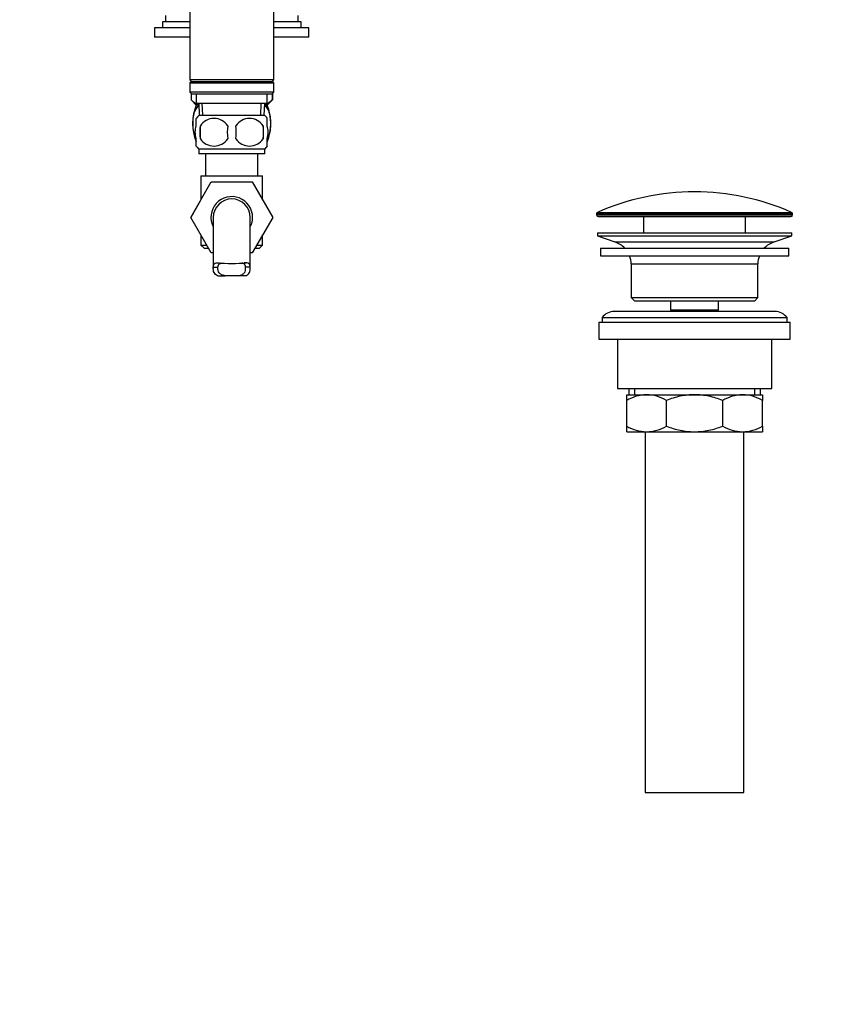
# Model space of a CAD drawing. Units: millimetres. Extents: x -269 to 1150, y 0 to 1165.
# Drawn here: x 580 to 844, y 263 to 583 of the extents above; entities that cross this region are included whole.
import ezdxf
from ezdxf import colors
from ezdxf.entities.mleader import LeaderData, LeaderLine
from ezdxf.math import Vec2, Vec3

# ---------------------------------------------------------------- set-up
doc = ezdxf.new("R2010")
doc.units = ezdxf.units.MM
doc.layers.add('DV7_Défaut', color=7, linetype='Continuous')
doc.layers.add('Défaut', color=7, linetype='Continuous')

# ---------------------------------------------------------------- blocks, each defined once
blk = doc.blocks.new('_DOT')
at = {"color": 0}
blk.add_line((0, 0), (-1, 0), dxfattribs=at)
at = {"color": 0, "const_width": 0.333}
blk.add_lwpolyline([(-0.1665, 0, 1), (0.1665, 0, 1)], format="xyb", close=True, dxfattribs=at)
blk = doc.blocks.new('SE6')
at = {"layer": 'DV7_Défaut', "color": 7, "linetype": 'Continuous'}
for p, q in [((635.55, 585.7), (635.55, 563.2)), ((662.75, 563.2), (662.75, 585.7)), ((635.55, 582.05), (626.65, 582.05)), ((626.65, 582.05), (626.65, 580.05)), ((627.65, 584.05), (627.65, 582.05)), ((671.65, 582.05), (662.75, 582.05)), ((670.65, 582.05), (670.65, 584.05)), ((671.65, 580.05), (671.65, 582.05)), ((635.55, 580.05), (624.15, 580.05)), ((624.15, 580.05), (624.15, 577.05)), ((674.15, 580.05), (662.75, 580.05)), ((674.15, 577.05), (674.15, 580.05)), ((635.55, 577.05), (624.15, 577.05)), ((674.15, 577.05), (662.75, 577.05)), ((662.75, 563.2), (635.55, 563.2)), ((635.55, 563.2), (636.05, 562.7)), ((636.05, 562.7), (635.55, 562.2)), ((635.55, 562.2), (662.75, 562.2)), ((635.55, 562.2), (635.55, 559.2)), ((635.95, 562.8), (635.95, 562.6)), ((635.95, 562.8), (635.95, 562.6)), ((636.05, 562.7), (662.25, 562.7)), ((662.25, 562.7), (662.75, 563.2)), ((662.75, 562.2), (662.25, 562.7)), ((662.35, 562.8), (662.35, 562.6)), ((662.35, 562.6), (662.35, 562.8)), ((662.75, 559.2), (662.75, 562.2)), ((662.75, 559.2), (635.55, 559.2)), ((635.55, 559.2), (636.05, 558.7)), ((635.95, 558.8), (635.95, 556.75)), ((635.95, 558.8), (635.95, 556.75)), ((662.25, 558.7), (662.75, 559.2)), ((662.35, 558.8), (662.35, 556.75)), ((662.35, 556.75), (662.35, 558.8)), ((635.95, 556.75), (635.95, 556.75)), ((635.95, 556.75), (637.65, 555.05)), ((636.05, 558.7), (662.25, 558.7)), ((637.65, 558.7), (637.65, 555.7)), ((637.65, 555.7), (660.65, 555.7)), ((638.43, 555.7), (638.6, 551.7)), ((639.76, 551.75), (639.59, 555.7)), ((658.53, 551.75), (658.71, 555.7)), ((659.69, 551.7), (659.87, 555.7)), ((660.64, 555.05), (662.35, 556.75)), ((660.65, 555.7), (660.65, 558.7)), ((662.35, 556.75), (662.35, 556.75)), ((638.46, 555.05), (637.65, 555.05)), ((659.84, 555.05), (660.65, 555.05)), ((637.65, 548.32), (637.65, 550.7)), ((659.85, 551.7), (638.45, 551.7)), ((660.65, 548.32), (660.65, 550.7)), ((638.96, 548.32), (638.96, 544.12)), ((659.34, 548.32), (659.34, 544.12)), ((637.65, 541.74), (637.65, 544.12)), ((660.65, 541.74), (660.65, 544.12)), ((659.85, 540.74), (638.45, 540.74)), ((638.45, 540.74), (638.45, 539.2)), ((659.85, 539.2), (659.85, 540.74)), ((659.85, 539.2), (638.45, 539.2)), ((640.65, 539.2), (640.65, 532.1)), ((657.65, 532.1), (657.65, 539.2)), ((635.89, 518.57), (642.48, 530.1)), ((639.15, 532.1), (659.15, 532.1)), ((639.15, 532.1), (639.15, 524.28)), ((642.48, 530.1), (655.79, 530.1)), ((655.79, 530.1), (662.43, 518.6)), ((659.15, 524.28), (659.15, 532.1)), ((639.15, 524.28), (635.87, 518.6)), ((635.87, 518.6), (635.89, 518.57)), ((642.51, 507.1), (635.89, 518.57)), ((643.15, 518.6), (643.15, 502.03)), ((655.15, 502.06), (655.15, 518.6)), ((662.43, 518.6), (655.79, 507.1)), ((767.4, 519.77), (830.9, 519.77)), ((767.4, 519.77), (767.4, 519.4)), ((767.4, 519.4), (830.9, 519.4)), ((767.7, 520.23), (830.6, 520.23)), ((767.9, 518.9), (830.4, 518.9)), ((782.65, 518.9), (782.65, 513.6)), ((815.65, 513.6), (815.65, 518.9)), ((830.9, 519.4), (830.9, 519.77)), ((639.15, 512.92), (639.15, 509.6)), ((659.15, 509.6), (659.15, 512.92)), ((767.65, 513.6), (830.65, 513.6)), ((767.65, 513.6), (767.65, 512.6)), ((767.65, 512.6), (830.65, 512.6)), ((767.65, 512.6), (773.33, 510.67)), ((824.97, 510.67), (830.65, 512.6)), ((830.65, 512.6), (830.65, 513.6)), ((639.15, 509.6), (641.07, 509.6)), ((639.15, 509.6), (640.15, 508.6)), ((640.15, 508.6), (641.64, 508.6)), ((656.65, 508.6), (658.15, 508.6)), ((657.23, 509.6), (659.15, 509.6)), ((658.15, 508.6), (659.15, 509.6)), ((768.65, 508.6), (829.65, 508.6)), ((768.65, 508.6), (768.65, 506.1)), ((773.33, 510.67), (824.97, 510.67)), ((829.65, 506.1), (829.65, 508.6)), ((643.15, 507.1), (642.51, 507.1)), ((655.79, 507.1), (655.15, 507.1)), ((768.65, 506.1), (829.65, 506.1)), ((643.16, 502.43), (644.67, 502.43)), ((644.37, 503.88), (645.18, 503.88)), ((653.92, 503.88), (653.15, 503.88)), ((655.14, 502.43), (653.63, 502.43)), ((778.65, 503.6), (819.65, 503.6)), ((778.65, 503.6), (778.65, 492.6)), ((819.65, 492.6), (819.65, 503.6)), ((644.61, 499.69), (646.95, 499.69)), ((651.34, 499.69), (646.95, 499.69)), ((653.68, 499.69), (651.34, 499.69)), ((778.65, 492.6), (819.65, 492.6)), ((778.65, 492.6), (779.65, 491.6)), ((818.65, 491.6), (819.65, 492.6)), ((779.65, 491.6), (818.65, 491.6)), ((791.4, 491.6), (791.4, 488.6)), ((791.4, 488.6), (806.9, 488.6)), ((791.4, 488.6), (791.86, 488.1)), ((806.43, 488.1), (806.9, 488.6)), ((806.9, 488.6), (806.9, 491.6)), ((769.15, 486.1), (829.15, 486.1)), ((769.15, 486.1), (769.15, 484.6)), ((825.15, 488.1), (773.15, 488.1)), ((829.15, 484.6), (829.15, 486.1)), ((768.15, 484.6), (830.15, 484.6)), ((768.15, 484.6), (768.15, 479.1)), ((830.15, 479.1), (830.15, 484.6)), ((768.15, 479.1), (830.15, 479.1)), ((774.15, 479.1), (774.15, 463.1)), ((824.15, 463.1), (824.15, 479.1)), ((774.15, 463.1), (824.15, 463.1)), ((777.8, 463.1), (777.8, 461.1)), ((779.67, 463.1), (779.67, 461.1)), ((818.62, 463.1), (818.62, 461.1)), ((820.5, 461.1), (820.5, 463.1)), ((777.15, 461.1), (783.59, 461.1)), ((777.15, 459.28), (777.15, 461.1)), ((783.59, 461.1), (799.15, 461.1)), ((799.15, 461.1), (814.7, 461.1)), ((814.7, 461.1), (821.15, 461.1)), ((821.15, 461.1), (821.15, 459.28)), ((777.15, 450.91), (777.15, 459.28)), ((790.04, 450.91), (790.04, 459.28)), ((808.26, 450.91), (808.26, 459.28)), ((821.15, 450.91), (821.15, 459.28)), ((777.15, 449.1), (777.15, 450.91)), ((821.15, 450.91), (821.15, 449.1)), ((777.15, 449.1), (783.59, 449.1)), ((783.15, 449.1), (783.15, 332.1)), ((783.59, 449.1), (799.15, 449.1)), ((799.15, 449.1), (814.7, 449.1)), ((814.7, 449.1), (821.15, 449.1)), ((815.15, 332.1), (815.15, 449.1)), ((783.15, 332.1), (815.15, 332.1))]:
    blk.add_line(p, q, dxfattribs=at)
for centre, radius, start, end in [((652.73, 549.05), 16.23, 158.2998, 201.0562), ((645.57, 549.05), 16.23, 338.2998, 21.7002), ((644.28, 546.22), 8, 136.7732, 146.3956), ((643.4, 545.41), 5.3, 33.2101, 146.7899), ((654.9, 545.41), 5.3, 33.2101, 146.7899), ((654.02, 546.22), 8, 34.0293, 43.2268), ((651.9, 546.22), 13.11, 170.7761, 189.2239), ((662.13, 546.22), 14.45, 171.6401, 188.3599), ((636.16, 546.22), 14.45, 351.6401, 8.3599), ((644.48, 546.22), 15, 351.9484, 8.0516), ((643.4, 547.02), 5.3, 213.2101, 326.7899), ((654.9, 547.02), 5.3, 213.2101, 326.7899), ((644.28, 546.22), 8, 214.0293, 223.2268), ((654.02, 546.22), 8, 316.7732, 326.3956), ((799.15, 449.38), 77.52, 90, 113.9367), ((799.15, 449.38), 77.52, 66.0633, 90), ((649.15, 518.6), 6.75, 0, 207.266), ((649.15, 518.6), 6, 0, 180), ((649.15, 518.6), 6.75, 332.734, 360), ((767.9, 519.77), 0.5, 113.9367, 180), ((767.9, 519.4), 0.5, 180, 270), ((830.4, 519.4), 0.5, 270, 0), ((830.4, 519.77), 0.5, 0, 66.0633), ((770.8, 503.23), 7.85, 43.0992, 71.2375), ((827.49, 503.23), 7.85, 108.7625, 136.9008), ((770.8, 503.23), 7.85, 2.6706, 21.4032), ((827.49, 503.23), 7.85, 158.5968, 177.3294), ((649.15, 555.39), 51.73, 264.704, 275.296), ((773.15, 483.1), 5, 90, 143.1301), ((825.15, 483.1), 5, 36.8699, 90), ((783.9, 447.64), 13.46, 91.3148, 120.1082), ((783.34, 447.85), 13.25, 59.6607, 88.9163), ((815.01, 447.64), 13.46, 91.3148, 120.1082), ((814.45, 447.85), 13.25, 59.6607, 88.9163), ((783.84, 462.35), 13.25, 239.6607, 268.9163), ((783.28, 462.55), 13.46, 271.3148, 300.1082), ((814.96, 462.35), 13.25, 239.6607, 268.9163), ((814.4, 462.55), 13.46, 271.3148, 300.1082)]:
    blk.add_arc(centre, radius, start, end, dxfattribs=at)
for points, knots in [([(638.45, 555.15), (638.14, 555.23), (637.84, 555.35), (637.26, 555.67), (636.99, 555.86), (636.46, 556.27), (636.2, 556.5), (635.95, 556.75)], [0, 0, 0, 0, 0.356977, 0.356977, 0.678489, 0.678489, 1, 1, 1, 1]), ([(662.35, 556.75), (661.84, 556.26), (661.32, 555.83), (660.52, 555.38), (660.24, 555.26), (659.93, 555.17), (659.89, 555.16), (659.85, 555.15)], [0, 0, 0, 0, 0.6363382, 0.6363382, 0.9545072, 0.9545072, 1, 1, 1, 1]), ([(637.58, 544.31), (637.47, 544.51), (637.36, 544.72), (636.8, 546.1), (636.55, 547.59), (636.56, 550.53), (636.8, 552.02), (637.51, 553.72), (637.8, 554.2), (638.23, 554.64), (638.35, 554.74), (638.47, 554.81)], [0, 0, 0, 0, 0.070063, 0.070063, 0.418702, 0.418702, 0.767342, 0.767342, 0.941662, 0.941662, 1, 1, 1, 1]), ([(659.83, 554.81), (659.95, 554.74), (660.06, 554.64), (660.5, 554.19), (660.79, 553.71), (661.5, 551.99), (661.74, 550.51), (661.74, 547.56), (661.49, 546.08), (660.92, 544.7), (660.81, 544.47), (660.69, 544.26)], [0, 0, 0, 0, 0.057743, 0.057743, 0.231229, 0.231229, 0.578202, 0.578202, 0.925174, 0.925174, 1, 1, 1, 1]), ([(637.65, 544.12), (637.45, 544.79), (637.34, 545.5), (637.34, 546.94), (637.45, 547.64), (637.65, 548.32)], [0, 0, 0, 0, 0.5, 0.5, 1, 1, 1, 1]), ([(660.65, 544.12), (660.85, 544.79), (660.96, 545.5), (660.95, 546.94), (660.85, 547.64), (660.65, 548.32)], [0, 0, 0, 0, 0.5, 0.5, 1, 1, 1, 1]), ([(644.61, 499.69), (644.33, 499.8), (644.09, 499.94), (643.69, 500.28), (643.53, 500.49), (643.3, 500.95), (643.23, 501.21), (643.14, 501.79), (643.14, 502.1), (643.16, 502.43)], [0, 0, 0, 0, 0.25, 0.25, 0.5, 0.5, 0.75, 0.75, 1, 1, 1, 1]), ([(643.16, 502.43), (643.18, 502.66), (643.21, 502.87), (643.29, 503.14), (643.32, 503.22), (643.4, 503.37), (643.45, 503.44), (643.55, 503.56), (643.6, 503.61), (643.73, 503.7), (643.8, 503.74), (644.02, 503.83), (644.19, 503.87), (644.37, 503.88)], [0, 0, 0, 0, 0.25, 0.25, 0.375, 0.375, 0.5, 0.5, 0.625, 0.625, 0.75, 0.75, 1, 1, 1, 1]), ([(646.95, 499.69), (646.53, 499.77), (646.17, 499.88), (645.53, 500.19), (645.28, 500.38), (644.9, 500.85), (644.78, 501.12), (644.64, 501.73), (644.63, 502.07), (644.67, 502.43)], [0, 0, 0, 0, 0.25, 0.25, 0.5, 0.5, 0.75, 0.75, 1, 1, 1, 1]), ([(644.67, 502.43), (644.69, 502.68), (644.74, 502.9), (644.86, 503.18), (644.91, 503.27), (645.03, 503.42), (645.1, 503.49), (645.26, 503.6), (645.35, 503.65), (645.54, 503.73), (645.64, 503.77), (645.82, 503.81), (645.89, 503.82), (645.97, 503.84)], [0, 0, 0, 0, 0.301512, 0.301512, 0.452268, 0.452268, 0.603024, 0.603024, 0.75378, 0.75378, 0.904536, 0.904536, 1, 1, 1, 1]), ([(651.34, 499.69), (651.76, 499.77), (652.13, 499.88), (652.76, 500.19), (653.01, 500.38), (653.39, 500.85), (653.52, 501.12), (653.65, 501.73), (653.66, 502.07), (653.63, 502.43)], [0, 0, 0, 0, 0.25, 0.25, 0.5, 0.5, 0.75, 0.75, 1, 1, 1, 1]), ([(653.63, 502.43), (653.61, 502.68), (653.56, 502.9), (653.43, 503.18), (653.38, 503.27), (653.26, 503.42), (653.19, 503.49), (653.04, 503.6), (652.95, 503.65), (652.76, 503.73), (652.66, 503.77), (652.48, 503.81), (652.4, 503.82), (652.33, 503.84)], [0, 0, 0, 0, 0.3010413, 0.3010413, 0.451562, 0.451562, 0.6020826, 0.6020826, 0.7526033, 0.7526033, 0.9031239, 0.9031239, 1, 1, 1, 1]), ([(653.68, 499.69), (653.97, 499.8), (654.21, 499.94), (654.6, 500.28), (654.76, 500.49), (654.99, 500.95), (655.07, 501.21), (655.15, 501.79), (655.16, 502.1), (655.14, 502.43)], [0, 0, 0, 0, 0.25, 0.25, 0.5, 0.5, 0.75, 0.75, 1, 1, 1, 1]), ([(655.14, 502.43), (655.12, 502.66), (655.09, 502.87), (655.01, 503.14), (654.97, 503.22), (654.9, 503.37), (654.85, 503.44), (654.75, 503.56), (654.69, 503.61), (654.57, 503.7), (654.5, 503.74), (654.28, 503.83), (654.11, 503.87), (653.92, 503.88)], [0, 0, 0, 0, 0.25, 0.25, 0.375, 0.375, 0.5, 0.5, 0.625, 0.625, 0.75, 0.75, 1, 1, 1, 1]), ([(799.15, 461.1), (798.76, 461.1), (798.37, 461.09), (797.58, 461.05), (797.2, 461.01), (796.04, 460.89), (795.27, 460.77), (793.75, 460.46), (793, 460.26), (791.5, 459.82), (790.76, 459.56), (790.04, 459.28)], [0, 0, 0, 0, 0.125, 0.125, 0.25, 0.25, 0.5, 0.5, 0.75, 0.75, 1, 1, 1, 1]), ([(808.26, 459.28), (807.53, 459.56), (806.79, 459.82), (805.29, 460.27), (804.54, 460.46), (802.26, 460.93), (800.72, 461.1), (799.15, 461.1)], [0, 0, 0, 0, 0.25, 0.25, 0.5, 0.5, 1, 1, 1, 1]), ([(790.04, 450.91), (790.76, 450.63), (791.5, 450.38), (793, 449.93), (793.75, 449.74), (795.27, 449.42), (796.04, 449.3), (797.2, 449.18), (797.58, 449.15), (798.37, 449.11), (798.76, 449.1), (799.15, 449.1)], [0, 0, 0, 0, 0.25, 0.25, 0.5, 0.5, 0.75, 0.75, 0.875, 0.875, 1, 1, 1, 1]), ([(799.15, 449.1), (800.72, 449.1), (802.26, 449.27), (804.54, 449.74), (805.29, 449.93), (806.79, 450.38), (807.53, 450.63), (808.26, 450.91)], [0, 0, 0, 0, 0.5, 0.5, 0.75, 0.75, 1, 1, 1, 1])]:
    blk.add_open_spline(points, degree=3, knots=knots, dxfattribs=at)

msp = doc.modelspace()

# ---------------------------------------------------------------- block references
at = {"layer": 'Défaut'}
msp.add_blockref('SE6', (0, 0), dxfattribs=at)

# ---------------------------------------------------------------- leaders
at = {"layer": 'Défaut', "color": 7, "linetype": 'Continuous'}
ml = msp.add_multileader_mtext('Standard', dxfattribs=at)
ml.set_content('{\\pxsm0.9;\\fSolid Edge ISO|b1||i0||c0|p34;\\W1.;07/03/2022\\P}', color=256)
ml.set_leader_properties()
ml.set_arrow_properties(name='DOT')
ml.build(insert=Vec2(0, 0))
ml.multileader.update_dxf_attribs({"leader_type": 0, "dogleg_length": 0, "arrow_head_size": 12})
ctx = ml.context
ctx.base_point, ctx.char_height, ctx.arrow_head_size, ctx.landing_gap_size = Vec3(756.59, 1158.31), 12, 12, 4.2
notes = []
notes.append((ctx, [(0, (0, 0, 0), (0, 0), (1, 0), 1, [])]))
ctx.mtext.insert = Vec3(758.59, 1164.43)
for ctx, leaders in notes:
    for number, flags, end, landing, length, lines in leaders:
        leader = LeaderData()
        leader.index, (leader.has_last_leader_line, leader.has_dogleg_vector, leader.attachment_direction) = number, flags
        leader.last_leader_point, leader.dogleg_vector, leader.dogleg_length = Vec3(end), Vec3(landing), length
        for number, points, colour, breaks in lines:
            line = LeaderLine()
            line.index, line.vertices, line.color, line.breaks = number, Vec3.list(points), colors.encode_raw_color(colour), breaks
            leader.lines.append(line)
        ctx.leaders.append(leader)

doc.saveas('drawing.dxf')
